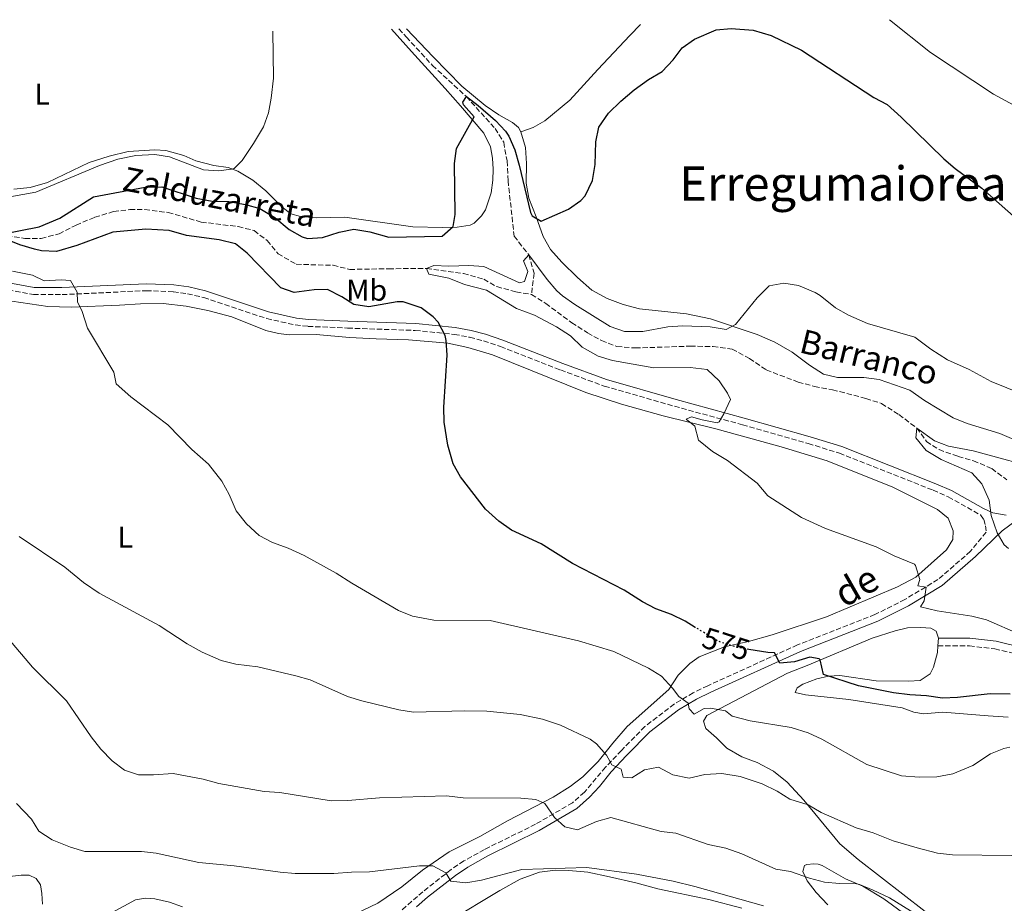
# Model space of a CAD drawing. Units: metres. Extents: x 628172 to 631633, y 4715736 to 4718113.
# Drawn here: x 629786 to 630114, y 4717790 to 4718085 of the extents above; entities that cross this region are included whole.
import ezdxf
from ezdxf.enums import TextEntityAlignment as Align

# ---------------------------------------------------------------- set-up
doc = ezdxf.new("R2010")
doc.units = ezdxf.units.M
doc.header["$MEASUREMENT"] = 0
doc.linetypes.add('DGN Style 3', pattern=[2.435890702152634, 1.739921930109024, -0.6959687720436097])
doc.linetypes.add('DGN Style 5', pattern=[1.217945351076317, 0.5219765790327072, -0.6959687720436097])
for name, color, linetype, lineweight in [('Barranco lineal', 142, 'DGN Style 3', 13), ('Camino', 7, 'DGN Style 3', 0), ('Cota de curva de nivel directora', 7, 'Continuous', 0), ('Curva de nivel directora', 30, 'Continuous', 30), ('Curva de nivel directora no vista', 30, 'DGN Style 5', 30), ('Curva de nivel intermedia', 30, 'Continuous', 0), ('Etiqueta de uso rústico', 92, 'Continuous', 0), ('Línea de cambio de uso (parcela vista)', 92, 'Continuous', 0), ('Margen derecho', 7, 'Continuous', 0), ('Texto de arroyo-regatas y barrancos', 142, 'Continuous', 0), ('Texto de Área (paraje) menor', 7, 'Continuous', 0)]:
    doc.layers.add(name, color=color, linetype=linetype, lineweight=lineweight)
doc.styles.add('Style-Arial', font='arial.ttf')

msp = doc.modelspace()

# ---------------------------------------------------------------- linework, layer by layer
at = {"layer": 'Barranco lineal', "color": 142, "linetype": 'DGN Style 3', "lineweight": 13}
for points in [[(629912.3499999996, 4718081.930000001, 576.820000000007), (629914.8300000001, 4718079.199999999, 576.7200000000012), (629923.5499999998, 4718069.710000001, 575.7400000000052), (629934.8700000001, 4718059.32, 575), (629944.4199999999, 4718048.689999999, 574.2599999999948), (629947.3200000003, 4718044.09, 573.9499999999971), (629948.4600000001, 4718037.84, 573.4499999999971), (629948.7800000003, 4718031.25, 573.0800000000017), (629950.8099999997, 4718012.710000001, 570.779999999999), (629955.7400000002, 4718006.470000001, 570), (629957.4699999997, 4718000.350000001, 569.4400000000023), (629956.6100000005, 4717993.27, 568.6399999999994)], [(629779.0899999999, 4718013.26, 575), (629787.4900000002, 4718011.980000001, 574.570000000007), (629792.9299999997, 4718011.949999999, 574.5), (629798.8600000005, 4718013.52, 573.9499999999971), (629804.5599999997, 4718016.439999999, 573.570000000007), (629810.79, 4718019.050000001, 573.0800000000017), (629817.0700000003, 4718020.949999999, 572.8300000000017), (629822.5, 4718021.600000001, 572.6399999999994), (629827.5, 4718021.640000001, 572.5200000000041), (629835.3399999999, 4718020.630000001, 572.0800000000017), (629846.3499999996, 4718017.449999999, 571.8399999999965), (629858.6799999997, 4718015.91, 571.7100000000064), (629864.0300000003, 4718014.619999999, 571.7100000000064), (629868.3300000001, 4718011.24, 571.6499999999943), (629871.9800000006, 4718006.890000001, 571.6499999999943), (629878.04, 4718003.350000001, 571.4600000000064), (629890.3899999997, 4718003.01, 571.0899999999965), (629895.9299999997, 4718001.630000001, 570.9700000000012), (629908.9100000003, 4718001.859999999, 570.7200000000012), (629921.5599999997, 4718001.949999999, 570), (629933.9000000004, 4718000.26, 569.0099999999948), (629940.6399999997, 4717998.390000001, 568.9499999999971), (629945.0099999999, 4717995.890000001, 568.8800000000047), (629951.4299999997, 4717994.130000001, 568.7599999999948), (629956.6100000005, 4717993.27, 568.6399999999994)], [(629956.6100000005, 4717993.27, 568.6399999999994), (629961.3399999999, 4717990.289999999, 568.6399999999994), (629970.0700000003, 4717983.859999999, 568.4499999999971), (629975.29, 4717980.449999999, 568.3300000000017), (629979.9800000006, 4717977.869999999, 568.1399999999994), (629985.0999999996, 4717975.9, 568.1399999999994), (629991.2199999997, 4717975.41, 567.8899999999994), (630009.5899999999, 4717976.01, 567.5200000000041), (630017.2199999997, 4717975.859999999, 567.2100000000064), (630023.6200000001, 4717975.060000001, 567.0200000000041), (630029.3499999996, 4717971.9, 566.5899999999965), (630034.9800000006, 4717968.07, 566.3999999999943), (630045.6100000005, 4717964.050000001, 566.2200000000012), (630051.0700000003, 4717962.59, 566.029999999999), (630057.1299999999, 4717961.470000001, 565.9700000000012), (630068.2199999997, 4717958.560000001, 565.6000000000058), (630073.4900000002, 4717956.869999999, 565.4100000000036), (630079.2699999996, 4717953.16, 565.2899999999936), (630085.2699999996, 4717948.699999999, 565), (630088.4800000006, 4717944.189999999, 564.75), (630092.6600000003, 4717941.480000001, 564.570000000007), (630099.0499999998, 4717939.210000001, 564.3800000000047), (630104.1200000001, 4717937.789999999, 564.2599999999948), (630110.2400000002, 4717935.16, 564.070000000007), (630115.3099999997, 4717931.4, 563.9499999999971)]]:
    msp.add_polyline3d(points, dxfattribs=at)
at = {"layer": 'Camino', "color": 7, "linetype": 'DGN Style 3', "lineweight": 0}
for points in [[(629745.9399999998, 4718001.439999999, 582.3399999999965), (629790.3199999994, 4717993.290000003, 580.6499999999943), (629799.8799999993, 4717993.220000001, 580.3600000000006), (629827.9499999987, 4717994.530000002, 579.2899999999937), (629837.0399999992, 4717994.190000001, 578.9600000000064), (629841.760000002, 4717993.540000001, 578.6499999999943), (629847.1800000002, 4717992.250000001, 578.3399999999966), (629868.2199999976, 4717985.230000001, 577.3800000000048), (629877.7300000006, 4717983.100000001, 577.2700000000042), (629881.9999999999, 4717982.630000001, 576.9700000000012), (629895.2199999986, 4717982.050000002, 576.2899999999937), (629917.7800000005, 4717981.260000001, 575.5500000000029), (629930.8200000006, 4717979.960000002, 574.9900000000052), (629935.9499999981, 4717979.000000001, 574.8800000000047), (629940.6299999986, 4717977.800000001, 574.6399999999994), (629946.2600000012, 4717975.86, 574.3500000000059), (629966.2800000017, 4717968.070000002, 573.300000000003), (629980.9200000021, 4717962.680000001, 572.3300000000017), (630004.2999999999, 4717955.949999999, 571.0899999999967), (630027.0300000017, 4717949.790000002, 570.0399999999937), (630048.9899999979, 4717943.540000002, 569.3399999999966), (630059.3799999993, 4717940.290000002, 568.8699999999955), (630090.6799999987, 4717927.940000001, 567.3600000000006), (630095.7600000014, 4717925.710000002, 566.8899999999995), (630106.4999999991, 4717919.699999999, 565.429999999993), (630107.61, 4717918.119999999, 565.3099999999977), (630108.1700000011, 4717916.070000002, 565.3699999999955), (630108.3900000001, 4717913.939999999, 565.6600000000036), (630103.1799999999, 4717907.560000002, 566.7899999999937), (630092.3099999981, 4717898.109999999, 569.5700000000071), (630081.2800000019, 4717891.470000002, 571.1699999999983), (630071.2699999983, 4717886.42, 572.0000000000002), (630045.4499999996, 4717876.300000001, 574.3399999999965), (630015.4400000002, 4717862.690000001, 578.8699999999955), (630010.600000001, 4717860.349999999, 579.75), (630004.3299999969, 4717856.609999999, 580.8000000000029), (629994.4800000008, 4717849.060000001, 582.4900000000054), (629986.6199999996, 4717841.100000001, 583.9600000000065), (629981.359999998, 4717835.510000002, 585.5800000000017), (629974.2500000002, 4717827.16, 587.779999999999), (629970.3299999975, 4717823.640000002, 589.0200000000042), (629957.969999999, 4717816.440000001, 591.179999999993), (629940.899999999, 4717808.020000001, 593.4499999999972), (629934.0399999992, 4717804.200000001, 594.1499999999943), (629929.7600000012, 4717801.330000001, 594.7700000000041), (629920.36, 4717793.930000001, 596.4199999999983), (629916.579999998, 4717790.680000001, 597.3899999999995), (629913.0599999976, 4717787.510000001, 598.3500000000059)], [(630092.2899999978, 4717876.000000002, 572.570000000007), (630102.8299999967, 4717875.960000001, 572.2899999999936), (630111.3000000003, 4717874.950000001, 571.9900000000054), (630120.6700000024, 4717872.720000001, 571.580000000002), (630139.5100000005, 4717868.920000001, 570.4100000000036), (630145.9400000012, 4717866.970000002, 570.3000000000029), (630163.979999999, 4717858.910000001, 570.3500000000058), (630177.8500000006, 4717853.630000002, 569.7700000000041), (630184.9999999988, 4717850.720000002, 569.7700000000041), (630188.9699999985, 4717848.320000002, 569.6900000000024), (630208.829999998, 4717832.529999999, 569.479999999996), (630214.8599999985, 4717828.020000001, 568.8999999999943), (630221.9799999997, 4717823.300000001, 568.3099999999978), (630229.2199999974, 4717819.86, 567.6199999999953), (630242.539999999, 4717815.020000001, 565.9299999999931), (630248.2399999986, 4717813.859999999, 565.5800000000019), (630253.1999999986, 4717813.310000001, 565.0899999999966), (630254.7699999998, 4717813.340000001, 565.470000000001)]]:
    msp.add_polyline3d(points, dxfattribs=at)
at = {"layer": 'Curva de nivel directora', "color": 30, "linetype": 'Continuous', "lineweight": 30, "flags": 128}
for points, elevation in [([(629779.0899999999, 4718013.26), (629792.1900000002, 4718015.859999999), (629799.1100000005, 4718018.690000001), (629810.4299999992, 4718025.91), (629827.6799999982, 4718029.060000002), (629833.1799999991, 4718029.180000001), (629844.6199999986, 4718025.470000001), (629849.9599999984, 4718024.410000001), (629855.5599999998, 4718024.27), (629861.1399999988, 4718023.300000003), (629865.94, 4718021.920000001), (629870.8599999996, 4718018.91), (629875.6499999998, 4718014.930000002), (629880.0499999984, 4718012.470000001), (629881.8199999987, 4718011.940000001), (629886.8099999998, 4718012.24), (629892.3399999997, 4718014.110000002), (629897.2699999983, 4718015.039999999), (629902.6500000006, 4718014.220000001), (629908.9699999995, 4718012.380000001), (629926.7900000005, 4718012.689999999), (629930.4999999988, 4718015.970000001), (629931.1099999989, 4718019.949999999), (629930.9300000002, 4718037.02), (629931.5899999995, 4718041.970000001), (629937.4500000002, 4718052.570000002), (629933.9000000006, 4718056.560000001), (629933.7099999984, 4718057.470000002), (629934.8700000007, 4718059.32), (629938.789999999, 4718056.380000001), (629944.5400000003, 4718051.390000002), (629947.9600000001, 4718047.750000001), (629949.0799999998, 4718046.100000001), (629951.0600000002, 4718041.520000001), (629952.5099999986, 4718036.449999999), (629956.3199999996, 4718020.66), (629956.8400000003, 4718019.560000001), (629959.8099999987, 4718017.79), (629968.9900000008, 4718021.800000003), (629973.0599999988, 4718024.65), (629974.4699999993, 4718026.180000001), (629976.9599999993, 4718031.300000002), (629977.8299999987, 4718036.640000002), (629978.1300000005, 4718044.270000001), (629979.0800000004, 4718049.17), (629982.3199999991, 4718053.780000002), (629986.4699999999, 4718057.830000001), (629990.8499999987, 4718061.600000001), (629995.7100000002, 4718065.02), (630000.2299999996, 4718067.720000002), (630003.8999999999, 4718071.630000001), (630006.8799999993, 4718075.65), (630011.03, 4718078.529999999), (630018.2099999995, 4718081.650000001), (630023.2099999996, 4718082.010000002), (630030.6399999993, 4718081.550000001), (630036.5899999995, 4718079.74)], 575.0000000000001), ([(630036.5899999995, 4718079.74), (630046.7500000005, 4718074.860000002), (630070.8899999983, 4718058.980000001), (630075.3299999996, 4718056.640000002), (630079.99, 4718052.470000002), (630094.2399999992, 4718038.500000001), (630098.0599999991, 4718035.28), (630106.8999999993, 4718028.750000002), (630121.4700000003, 4718015.990000002)], 575.0000000000002), ([(630011.2999999983, 4717882.140000002), (630007.9099999998, 4717884.190000001), (630003.3799999991, 4717886.42), (629998.1100000007, 4717888.390000002), (629993.6499999993, 4717890.670000001), (629987.5599999984, 4717894.600000001), (629970.2899999995, 4717903.470000002), (629959.7799999996, 4717910.080000001), (629949.9299999991, 4717914.630000002), (629945.7499999994, 4717917.650000002), (629941.27, 4717921.59), (629932.8700000002, 4717932.400000002), (629930.4299999995, 4717936.760000001), (629928.6300000001, 4717943.000000001), (629927.4299999998, 4717950.680000002), (629927.3699999994, 4717955.690000001), (629928.4699999992, 4717972.970000001), (629928.1299999994, 4717977.95), (629927.7599999984, 4717979.590000001), (629925.4499999996, 4717983.980000001), (629923.7599999997, 4717985.840000001), (629919.7299999996, 4717988.76), (629913.7599999994, 4717990.850000001), (629911.7999999992, 4717990.830000003), (629902.2599999994, 4717989.190000001), (629897.3099999985, 4717989.890000001), (629893.3099999998, 4717992.49), (629888.5499999989, 4717994.910000001), (629884.0199999983, 4717994.79), (629877.4099999988, 4717993.880000001), (629872.9699999996, 4717995.470000002), (629861.6999999998, 4718007.03), (629857.8099999984, 4718010.199999999), (629852.3500000001, 4718011.540000001), (629841.4299999991, 4718012.910000001), (629835.6800000002, 4718014.640000001), (629827.8899999983, 4718015.060000001), (629816.8199999996, 4718014.02), (629804.7599999986, 4718009.609999999), (629798.0099999984, 4718007.670000002), (629793.0099999983, 4718007.820000002), (629790.6500000001, 4718008.34), (629785.7799999998, 4718009.800000002), (629780.2999999991, 4718012.050000003)], 575.0000000000001), ([(630116.4099999999, 4717859.850000001), (630109.72, 4717859.960000002), (630098.8300000002, 4717858.699999999), (630093.8300000001, 4717858.54), (630088.5300000005, 4717859.350000001), (630082.86, 4717859.600000001), (630077.4599999996, 4717860.270000001), (630065.8199999989, 4717862.61), (630054.110000001, 4717866.380000001), (630052.98, 4717871.350000001), (630052.5899999988, 4717871.67), (630049.4799999996, 4717872.210000001), (630044.3900000001, 4717870.61), (630039.4699999985, 4717870.17), (630037.7099999993, 4717873.67), (630035.5199999987, 4717873.750000001), (630029.1199999994, 4717874.820000002)], 575.0000000000002)]:
    msp.add_lwpolyline(points, dxfattribs=dict(at, elevation=elevation))
at = {"layer": 'Curva de nivel directora no vista', "color": 30, "linetype": 'DGN Style 5', "lineweight": 30, "elevation": 575.0000000000005, "flags": 128}
msp.add_lwpolyline([(630029.1199999994, 4717874.820000002), (630025.2300000002, 4717875.470000002), (630019.0499999999, 4717877.440000001), (630011.2999999983, 4717882.140000002)], dxfattribs=at)
at = {"layer": 'Curva de nivel intermedia', "color": 30, "linetype": 'Continuous', "lineweight": 0, "flags": 128}
for points, elevation in [([(630076.1000000007, 4718084.990000002), (630089.8499999993, 4718074.05), (630110.8800000001, 4718060.119999998), (630121.5399999997, 4718054.310000001)], 580.0000000000001), ([(629779.3100000012, 4718025.289999999), (629791.1100000006, 4718027.380000002), (629812.3499999993, 4718036.329999999), (629818.4700000016, 4718038.460000001), (629824.5600000002, 4718039.639999999), (629830.8299999998, 4718039.95), (629835.7699999996, 4718039.160000001), (629847.0800000017, 4718034.869999999), (629852.0700000006, 4718034.569999999), (629856.4400000004, 4718035.07), (629857.3099999999, 4718035.279999998), (629860.01, 4718037.949999999), (629863.7899999998, 4718043.619999997), (629867.1100000013, 4718049.179999999), (629868.800000001, 4718053.890000001), (629869.7399999998, 4718058.83), (629870.4300000004, 4718065.519999998), (629870.2000000002, 4718081.130000001)], 580.0000000000001), ([(630119.7699999993, 4717879.739999998), (630108.4800000017, 4717884.619999998), (630103.6400000004, 4717885.890000001), (630091.9900000006, 4717887.709999999), (630086.4500000018, 4717888.970000001), (630087.7300000003, 4717891.050000001), (630088.3600000006, 4717895.550000001), (630085.5800000001, 4717895.98), (630086.2599999995, 4717898.09), (630084.8, 4717902.83), (630084.42, 4717903.220000001), (630077.7200000011, 4717905.98), (630071.730000001, 4717908.999999999), (630054.7700000004, 4717915.15), (630046.7900000007, 4717918.850000001), (630035.4699999995, 4717926.109999999), (630031.9400000002, 4717930.300000001), (630022.0400000005, 4717937.829999999), (630017.0700000017, 4717940.84), (630012.4000000004, 4717944.609999998), (630011.0900000005, 4717949.310000001), (630008.1900000013, 4717951.680000001), (630010.0399999999, 4717952.429999999), (630013.5900000016, 4717951.380000001), (630018.640000001, 4717950.42), (630019.24, 4717950.76), (630020.7799999999, 4717953.41), (630023.0399999997, 4717958.249999999), (630022.0899999997, 4717960.34), (630019.230000001, 4717964.439999999), (630015.3000000014, 4717968.259999999), (630009.6100000007, 4717968.869999999), (629997.4900000016, 4717968.759999999), (629983.6300000012, 4717971.189999999), (629978.8700000005, 4717972.689999999), (629973.5700000006, 4717975.65), (629969.5800000009, 4717979.48), (629965.0000000009, 4717982.519999999), (629957.6400000006, 4717986.34), (629951.6400000014, 4717988.619999999), (629941.5700000018, 4717994.75), (629934.2400000005, 4717996.609999999), (629928.9600000009, 4717998.699999999), (629922.3100000012, 4718000.060000001), (629921.5600000003, 4718001.949999999), (629924.000000001, 4718002.98), (629929.0000000012, 4718002.759999999), (629935.670000001, 4718002.949999998), (629940.6599999999, 4718002.58), (629952.5700000012, 4717997.169999998), (629954.3100000002, 4717997.640000001), (629955.4000000008, 4718000.949999998), (629953.9500000002, 4718004.46), (629955.7400000007, 4718006.470000002), (629961.8800000007, 4717998.319999999), (629965.0999999995, 4717994.5), (629966.9400000012, 4717992.81), (629971.0200000004, 4717989.929999999), (629982.8800000002, 4717982.57)], 570.0000000000001), ([(630116.3000000004, 4717842.140000001), (630114.2500000007, 4717841.720000001), (630109.8699999999, 4717839.930000001), (630103.940000002, 4717836.060000001), (630097.240000001, 4717833.279999998), (630091.9000000011, 4717832.279999999), (630086.0700000018, 4717832.100000001), (630080.1100000006, 4717832.59), (630068.5999999995, 4717836.4), (630053.530000002, 4717844.869999997), (630048.9800000011, 4717846.929999999), (630043.3500000008, 4717848.730000001), (630029.5599999997, 4717850.930000001), (630023.5800000007, 4717852.53), (630021.4100000003, 4717854.24), (630016.4200000013, 4717855.17), (630014.2900000013, 4717855.109999999), (630010.9000000004, 4717853.220000001), (630009.2500000009, 4717854.939999999), (630008.9400000002, 4717856.800000002), (630005.7599999995, 4717859.05), (630003.7300000022, 4717861.83), (629999.9700000006, 4717865.9), (629995.6900000002, 4717868.5), (629984.1000000006, 4717874.079999999), (629972.2899999999, 4717877.680000001), (629942.7699999999, 4717884.459999999), (629924.0200000012, 4717884.509999999), (629916.8399999995, 4717885.890000001), (629912.2300000006, 4717887.83), (629896.6, 4717896.890000001), (629891.4200000011, 4717900.220000001), (629880.7600000014, 4717906.109999999), (629875.3600000013, 4717908.630000001), (629870.1199999999, 4717910.529999998), (629865.6600000006, 4717912.779999999), (629861.4400000006, 4717916.689999999), (629858.0400000009, 4717921.09), (629855.6300000013, 4717926.55), (629853.1700000004, 4717930.899999999), (629848.7500000015, 4717936.680000001), (629843.2500000007, 4717941.480000001), (629835.1799999995, 4717949.74), (629822.7899999998, 4717959.05), (629817.9500000007, 4717963.5), (629817.2100000008, 4717967.289999999), (629808.4100000008, 4717982.069999999), (629806.6100000016, 4717987.640000001), (629805.0100000012, 4717990.859999998), (629804.8700000005, 4717993.999999999), (629802.7400000002, 4717997.929999999), (629799.6, 4717998.149999999), (629793.9300000013, 4717997.859999999), (629789.9600000017, 4717999.689999999), (629783.3099999998, 4718001.09)], 580.0000000000001), ([(629982.8800000002, 4717982.57), (629987.620000001, 4717980.890000001), (629993.8200000015, 4717980.939999999), (630002.0900000016, 4717982.430000001), (630007.0899999995, 4717982.800000001), (630016.2699999993, 4717982.430000001), (630021.6400000005, 4717981.569999999), (630024.7499999997, 4717983.220000001), (630031.9400000002, 4717992.119999999), (630035.9200000011, 4717996.189999999), (630040.8400000007, 4717997.079999999), (630045.7800000005, 4717996.259999999), (630051.3600000017, 4717993.939999999), (630053.0100000012, 4717992.96), (630058.1200000008, 4717988.76), (630062.4900000007, 4717986.33), (630068.8200000006, 4717983.580000001), (630084.5300000019, 4717978.970000001), (630089.8800000006, 4717974.98), (630095.4599999995, 4717971.42), (630102.7000000017, 4717968.209999999), (630110.1200000001, 4717964.249999999), (630125.7100000004, 4717957.850000001)], 570.0000000000001), ([(630115.8800000001, 4717908.460000001), (630114.3800000004, 4717909.699999999), (630112.0400000003, 4717913.67), (630110.1200000001, 4717919.470000002), (630109.3900000014, 4717924.659999999), (630106.9999999999, 4717930.02), (630103.6000000001, 4717933.74), (630093.400000001, 4717938.159999999), (630088.3800000007, 4717941.170000001), (630084.8899999994, 4717945.439999999), (630085.2699999993, 4717948.699999998), (630091.1800000014, 4717944.470000001), (630095.8500000007, 4717942.659999999), (630104.0200000004, 4717941.079999999), (630128.6699999999, 4717934.449999999)], 565.0000000000001), ([(630026.2400000005, 4717832.359999999), (630020.190000002, 4717833.359999998), (630014.4800000011, 4717832.99), (630009.2199999995, 4717831.779999998), (630003.8399999995, 4717832.880000001), (629999.0300000017, 4717835.539999999), (629994.2800000019, 4717834.579999999), (629990.0799999997, 4717831.970000001), (629987.25, 4717832.199999998), (629986.5300000003, 4717834.839999998), (629983.3699999996, 4717836.26), (629981.6100000006, 4717839.519999999), (629978.26, 4717843.259999998), (629976.1600000013, 4717844.869999997), (629966.2800000017, 4717849.529999998), (629960.2300000011, 4717851.56), (629952.8700000007, 4717853.039999999), (629941.6700000003, 4717854.170000001), (629934.1900000012, 4717854.3), (629917.2000000017, 4717853.890000002), (629912.2599999997, 4717854.650000001), (629899.9500000007, 4717857.640000001), (629895.1800000007, 4717859.13), (629882.7500000009, 4717864.600000001), (629877.9600000008, 4717866.029999998), (629865.2900000019, 4717869.019999999), (629857.850000001, 4717869.890000001), (629853.0000000005, 4717871.09), (629846.7000000018, 4717873.9), (629841.6900000006, 4717876.67), (629832.3300000018, 4717882.779999998), (629812.2599999999, 4717893.579999999), (629807.0499999997, 4717897.130000001), (629800.7900000013, 4717902.249999999), (629785.5200000005, 4717912.449999998)], 585), ([(630043.1000000006, 4717800.720000001), (630038.1500000019, 4717801.489999999), (630026.8000000014, 4717806.59), (630021.4400000017, 4717808.439999999), (630015.5499999997, 4717809.730000001), (630004.8400000008, 4717813.439999999), (629999.8800000009, 4717814.039999999), (629983.1100000005, 4717818.699999998), (629978.3099999992, 4717817.34), (629971.9500000002, 4717814.529999999), (629967.680000001, 4717815.529999998), (629964.3300000004, 4717818.73), (629961.0800000007, 4717823.390000001), (629958.0400000006, 4717824.689999999), (629953.0499999995, 4717825.12), (629933.8100000012, 4717825.259999999), (629928.2800000014, 4717825.92), (629905.8600000005, 4717825.249999999), (629895.240000001, 4717824.329999999), (629889.7600000004, 4717824.279999999), (629872.6400000011, 4717827.06), (629867.3100000002, 4717827.359999999), (629852.2100000015, 4717830.06), (629846.9500000001, 4717831.499999999), (629836.9200000007, 4717833.380000001), (629830.4499999997, 4717832.880000001), (629825.4500000019, 4717832.909999999), (629820.7300000011, 4717834.539999999), (629816.6299999997, 4717837.619999999), (629812.7699999996, 4717841.52), (629809.6300000013, 4717845.580000001), (629801.3600000012, 4717857.619999999), (629790.0500000011, 4717868.82), (629781.990000001, 4717878.310000001)], 590.0000000000001), ([(630165.8400000009, 4717786.109999999), (630159.5900000014, 4717791.640000002), (630155.6200000017, 4717794.67), (630150.0000000002, 4717797.75), (630137.7400000002, 4717802.350000001), (630123.3800000015, 4717805.220000001), (630116.9000000017, 4717805.98), (630097.1600000005, 4717806.199999999), (630092.2000000007, 4717806.840000001), (630085.4000000014, 4717808.550000001), (630077.3099999998, 4717810.929999999), (630070.7100000017, 4717813.52), (630064.9699999995, 4717815.199999998), (630053.36, 4717820.320000002), (630048.9500000001, 4717822.909999999), (630042.8099999998, 4717824.779999998), (630038.5800000009, 4717827.46), (630033.6100000021, 4717829.890000001), (630026.2400000005, 4717832.359999999)], 585), ([(630034.0200000012, 4717789.180000001), (630011.0900000005, 4717795.66), (630003.8700000008, 4717797.399999999), (629991.6900000013, 4717799.769999999), (629975.0599999994, 4717801.95), (629953.4299999995, 4717801.38), (629939.9100000011, 4717797.800000002), (629934.7300000021, 4717796.829999999), (629929.7099999997, 4717797.459999999), (629928.04, 4717800.169999998), (629923.63, 4717802.52), (629919.2600000004, 4717802.52), (629902.5400000011, 4717800.56), (629896.5100000006, 4717800.460000001), (629890.640000001, 4717799.960000001), (629877.7000000015, 4717800.01), (629872.7200000016, 4717800.439999999), (629857.3700000005, 4717802.59), (629845.5599999997, 4717803.699999998), (629831.3300000004, 4717806.749999999), (629826.3700000006, 4717807.390000001), (629807.5000000012, 4717807.33), (629802.7100000011, 4717808.74), (629796.5900000012, 4717811.230000001), (629792.1800000012, 4717814.09), (629789.6399999999, 4717818.130000001), (629784.7100000012, 4717823.41)], 595.0000000000001), ([(630085.4700000006, 4717786.13), (630076.1699999999, 4717791.850000001), (630070.7200000006, 4717794.489999999), (630066.0600000003, 4717796.330000001), (630064.0900000011, 4717796.8), (630059.4000000015, 4717796.639999999), (630054.4300000007, 4717797.109999998), (630049.4100000004, 4717798.49), (630043.1000000006, 4717800.720000001)], 590.0000000000001)]:
    msp.add_lwpolyline(points, dxfattribs=dict(at, elevation=elevation))
at = {"layer": 'Línea de cambio de uso (parcela vista)', "color": 92, "linetype": 'Continuous', "lineweight": 0, "extrusion": (0.004223081950993471, 0.07291854816837914, 0.9973289582238406), "elevation": 347252.8298699113, "flags": 128}
msp.add_lwpolyline([(-356259.2535044529, -4733697.288293974), (-356259.253504453, -4733694.687005832)], dxfattribs=at)
at = {"layer": 'Línea de cambio de uso (parcela vista)', "color": 92, "linetype": 'Continuous', "lineweight": 0}
for points in [[(629993.0300000003, 4718083.439999999, 575.8300000000017), (629989.4199999999, 4718079.689999999, 575.6000000000058), (629978.7800000003, 4718068.369999999, 575.6000000000058), (629969.3600000005, 4718058.08, 575.9700000000012), (629961.0199999996, 4718051.25, 576.3399999999965), (629957.1900000004, 4718048.980000001, 576.3399999999965), (629953.0199999996, 4718047.57, 576.3399999999965)], [(629909.8099999997, 4718081.880000001, 577.5), (629916.5099999999, 4718074.41, 577.279999999999), (629927.79, 4718062.02, 576.25), (629932.9299999997, 4718056.220000001, 575.6100000000006), (629940.7000000002, 4718047.17, 575.1999999999971), (629942.9100000003, 4718042.58, 575.1999999999971), (629943.6100000005, 4718038.75, 575.1399999999994), (629943.8200000003, 4718035.140000001, 575.029999999999), (629943.7400000002, 4718031.480000001, 574.9700000000012), (629943.0999999996, 4718027.25, 574.9100000000036), (629941.2999999998, 4718021.480000001, 574.8500000000058), (629939.9600000001, 4718019.470000001, 574.8500000000058), (629937.4199999999, 4718017.119999999, 574.8500000000058), (629936.0899999999, 4718016.460000001, 574.9100000000036), (629931.7400000002, 4718015.710000001, 574.9700000000012), (629926.8899999997, 4718015.619999999, 574.9700000000012), (629916.9600000001, 4718015.9, 575.1999999999971), (629894.3300000001, 4718019.08, 576.6000000000058), (629884.6699999999, 4718018.869999999, 577.0099999999948), (629879.5099999999, 4718019.27, 577.4700000000012), (629876.29, 4718020.220000001, 577.529999999999), (629873.2300000006, 4718022.52, 577.8800000000047), (629867.9500000002, 4718027.83, 578.5200000000041), (629863.5199999996, 4718031.449999999, 579.279999999999), (629858.54, 4718034.460000001, 580.1000000000058), (629855.3799999999, 4718035.630000001, 580.3300000000017), (629850.5199999996, 4718036.369999999, 580.6199999999953), (629844.5599999997, 4718037.869999999, 580.8000000000029), (629840.54, 4718039.630000001, 580.8600000000006), (629834.54, 4718041.279999999, 581.1999999999971), (629830.8799999999, 4718041.550000001, 581.1999999999971), (629821.9699999997, 4718040.939999999, 580.8600000000006), (629815.5800000001, 4718039.49, 580.679999999993), (629808.9400000004, 4718037.279999999, 580.5099999999948), (629794.9900000002, 4718030.65, 580.2700000000041), (629789.2699999996, 4718028.949999999, 580.2700000000041), (629783.79, 4718028.439999999, 580.2700000000041)], [(629953.0199999996, 4718047.57, 576.3399999999965), (629952.2300000006, 4718048.99, 576.3399999999965), (629950.29, 4718050.630000001, 576.3399999999965), (629945.75, 4718053.27, 576.0599999999977), (629941.1100000005, 4718056.390000001, 575.9700000000012), (629933.3099999997, 4718062.84, 576.0599999999977), (629923.7800000003, 4718072.560000001, 577.279999999999), (629914.8799999999, 4718081.980000001, 577.6399999999994)], [(630122.9000000004, 4717942.630000001, 568.8500000000058), (630112.9400000004, 4717946.82, 569.320000000007), (630102.0999999996, 4717950.17, 569.320000000007), (630097.4000000004, 4717952.109999999, 569.2599999999948), (630087.79, 4717957.869999999, 569.0899999999965), (630082.9100000003, 4717961.289999999, 569.029999999999), (630072.7000000002, 4717964.880000001, 568.9700000000012), (630067.6100000005, 4717965.609999999, 568.8500000000058), (630058.8099999997, 4717965.529999999, 568.7400000000052), (630054.1200000001, 4717966.720000001, 568.5599999999977), (630049.4100000003, 4717969.689999999, 568.679999999993), (630043.6200000001, 4717973.99, 568.8500000000058), (630037.8499999996, 4717977.4, 569.029999999999), (630031.9900000002, 4717979.869999999, 569.3800000000047), (630016.3700000001, 4717985.189999999, 571.3000000000029), (630008.3600000005, 4717986.810000001, 571.7100000000064), (629992.6200000001, 4717988.51, 572.6999999999971), (629987.1900000004, 4717989.980000001, 572.929999999993), (629981.8499999996, 4717991.939999999, 573.3999999999943), (629976.7300000006, 4717994.720000001, 573.6900000000023), (629971.9500000002, 4717998.960000001, 573.9199999999983), (629966.75, 4718004.100000001, 574.4499999999971), (629962.9500000002, 4718008.32, 574.6199999999953), (629960.4500000002, 4718012.57, 574.8000000000029), (629958.2000000002, 4718019.210000001, 575.2100000000064), (629955.7000000002, 4718025.390000001, 575.7899999999936), (629954.8700000001, 4718030.449999999, 576.0800000000017), (629954.9400000004, 4718036.949999999, 576.2599999999948), (629954.5899999999, 4718042.279999999, 576.3099999999977), (629953.0199999996, 4718047.57, 576.3399999999965)], [(629762, 4717994.130000001, 581.6600000000036), (629795.1100000005, 4717989.26, 580.6699999999983), (629802.8799999999, 4717989.029999999, 580.5)], [(629802.8799999999, 4717989.029999999, 580.5), (629819.0599999997, 4717989.730000001, 580.3800000000047), (629826.0300000003, 4717990.180000001, 579.9199999999983), (629833.6799999997, 4717990.210000001, 579.2200000000012), (629841.3099999997, 4717989.33, 578.8699999999953), (629848.5, 4717987.930000001, 578.3399999999965), (629856.5199999996, 4717985.76, 577.8800000000047), (629867.8700000001, 4717981.289999999, 577.4700000000012), (629872.0999999996, 4717980.210000001, 577.4100000000036), (629875.6500000004, 4717979.789999999, 577.3500000000058), (629884.6799999997, 4717979.949999999, 577), (629895.8200000003, 4717978.949999999, 576.1900000000023), (629904.7400000002, 4717978.430000001, 575.779999999999), (629915.5700000003, 4717978.100000001, 575.4900000000052), (629928.6500000004, 4717977.060000001, 575.3099999999977), (629935.3899999997, 4717975.58, 575.0200000000041), (629943.5700000003, 4717973.15, 574.7299999999959), (629974.7999999998, 4717960.560000001, 572.8099999999977), (629986.6600000003, 4717956.630000001, 571.9900000000052), (630000.5999999996, 4717952.810000001, 571.0599999999977), (630018.1799999997, 4717948.42, 570.3000000000029), (630039.9600000001, 4717942.380000001, 569.6600000000036), (630055.3399999999, 4717937.76, 569.0200000000041), (630077.25, 4717928.930000001, 568.5399999999936), (630092.1900000004, 4717921.539999999, 568.3099999999977), (630095.7100000001, 4717918.58, 568.25), (630097.4299999997, 4717914.359999999, 568.4900000000052), (630097.2599999999, 4717911.449999999, 568.6600000000036), (630095.1500000004, 4717908.09, 568.9499999999971), (630084.9000000004, 4717898.92, 570.179999999993), (630078.8399999999, 4717895.710000001, 570.8800000000047), (630055.0599999997, 4717885.67, 572.3300000000017), (630036.9600000001, 4717879.640000001, 573.6199999999953), (630029.0499999998, 4717877.449999999, 574.429999999993), (630020.9900000002, 4717875.630000001, 575.3600000000006), (630012.6100000005, 4717872.27, 576.9400000000023), (630009.4800000006, 4717870.130000001, 578.2200000000012), (630005.5499999998, 4717866.25, 579.4499999999971), (630002.4699999997, 4717861.390000001, 580.6100000000006), (629988.5099999999, 4717849.09, 583.2299999999959), (629983.75, 4717843.52, 584.3399999999965), (629978.8200000003, 4717837.390000001, 585.9199999999983), (629973.7300000006, 4717832.220000001, 587.4900000000052), (629969.5700000003, 4717829.02, 588.6000000000058), (629963.8499999996, 4717825.449999999, 589.3500000000058), (629948.54, 4717817.600000001, 591.6300000000047), (629939.3399999999, 4717812.4, 592.8500000000058), (629929.0999999996, 4717807.189999999, 593.8399999999965), (629920.1699999999, 4717801.100000001, 594.8300000000017), (629913.3700000001, 4717795.57, 596.1199999999953), (629905.29, 4717790.09, 597.1699999999983), (629897.6299999999, 4717786.369999999, 598.0399999999936)], [(630095.4600000001, 4717781.480000001, 589.3000000000029), (630065.6500000004, 4717804.689999999, 587.1999999999971), (630059.5499999998, 4717809.949999999, 586.8000000000029), (630047.5700000003, 4717824.480000001, 584.8099999999977), (630041.9100000003, 4717830.460000001, 583.820000000007), (630037.4000000004, 4717834.189999999, 583.4199999999983), (630031.9800000006, 4717837, 583.4199999999983), (630026.8300000001, 4717838.960000001, 583.179999999993), (630021.8600000005, 4717841.859999999, 582.6600000000036), (630018.3300000001, 4717845.230000001, 582.1900000000023), (630014.8399999999, 4717848.42, 581.320000000007), (630014.0499999998, 4717850.9, 581.029999999999), (630015.0999999996, 4717852.710000001, 580.679999999993), (630042.0899999999, 4717866.880000001, 576.7100000000064), (630048.6799999997, 4717869.460000001, 575.6600000000036), (630070.3899999997, 4717878.5, 573.5099999999948), (630078, 4717880.949999999, 572.8600000000006), (630082.1600000003, 4717881.99, 572.6900000000023), (630086.5599999997, 4717882.100000001, 572.5099999999948), (630089.8799999999, 4717881.939999999, 572.4600000000064), (630091.6900000004, 4717880.930000001, 572.5099999999948), (630092.4400000004, 4717878.59, 572.570000000007)], [(630092.29, 4717876, 572.7599999999948), (630092.1500000004, 4717873.730000001, 572.9199999999983), (630090.8600000005, 4717868.82, 573.4499999999971), (630089.7400000002, 4717866.680000001, 573.6199999999953), (630086.3499999996, 4717864.41, 573.8600000000006), (630082.5099999999, 4717864.199999999, 573.9100000000036), (630071.6900000004, 4717864.310000001, 574.3800000000047), (630059.5700000003, 4717866.07, 575.0200000000041), (630055.7999999998, 4717865.859999999, 575.25), (630051.8600000005, 4717865.01, 575.8399999999965), (630047.2300000006, 4717863.210000001, 576.5399999999936), (630045.3099999997, 4717862.02, 577.1199999999953), (630044.6299999999, 4717860.4, 577.6399999999994), (630048.0800000001, 4717859.680000001, 578.0500000000029), (630062.5800000001, 4717858.029999999, 578.4600000000064), (630080.3200000003, 4717855.25, 577.1199999999953), (630084.2999999998, 4717853.9, 576.8899999999994), (630087.4800000006, 4717853.32, 576.8899999999994), (630093.9600000001, 4717853.84, 577.6399999999994), (630109.0999999996, 4717852.66, 579.4499999999971), (630115.7400000002, 4717852.130000001, 579.9199999999983)], [(630055.5700000003, 4717789.51, 590.9400000000023), (630051.6600000003, 4717793.65, 590.7599999999948), (630048.6799999997, 4717797.52, 590.0599999999977), (630047.1699999999, 4717800.630000001, 589.6000000000058), (630047.7699999996, 4717802.689999999, 589.4199999999983), (630048.5800000001, 4717803.039999999, 589.3600000000006), (630050.8499999996, 4717803.27, 589.1900000000023), (630052.2800000003, 4717803.140000001, 589.1300000000047), (630053.6600000003, 4717802.640000001, 589.1300000000047), (630061.4699999997, 4717798.189999999, 589.9499999999971), (630067.2599999999, 4717795.720000001, 590.179999999993), (630074.1900000004, 4717791.550000001, 590.4100000000036), (630081.6399999997, 4717786.050000001, 590.529999999999)], [(629793.4000000004, 4717789.720000001, 598.3899999999994), (629793.1500000004, 4717793.300000001, 597.6300000000047), (629792.7199999997, 4717796.199999999, 597.4600000000064), (629791.1900000004, 4717798.380000001, 597.3399999999965), (629788.8600000005, 4717799.42, 597.279999999999), (629786.25, 4717799.49, 597.75), (629777.4600000001, 4717798.4, 598.6199999999953)], [(629929.0300000003, 4717784.140000001, 599.8600000000006), (629946.0499999998, 4717794.369999999, 596.8800000000047), (629952.8099999997, 4717798.140000001, 596.1300000000047), (629959.2300000006, 4717800.42, 595.4900000000052), (629964.6299999999, 4717801.15, 595.1399999999994), (629969.1100000005, 4717801.039999999, 594.7899999999936), (629975.4199999999, 4717800.480000001, 594.7299999999959), (629982.6500000004, 4717798.930000001, 594.8399999999965), (629991.4199999999, 4717796.92, 595.7200000000012), (629998.7300000006, 4717794.850000001, 596.1900000000023), (630015.7699999996, 4717791.34, 596.1900000000023), (630026.8600000005, 4717788.480000001, 596.179999999993)], [(629840.0899999999, 4717788.83, 598.2200000000012), (629835.7000000002, 4717790.470000001, 597.9799999999959), (629830.8700000001, 4717791.539999999, 597.8099999999977), (629827.7599999999, 4717791.75, 597.75), (629824.3799999999, 4717791.16, 597.8099999999977), (629812.6600000003, 4717784.91, 598.9700000000012)]]:
    msp.add_polyline3d(points, dxfattribs=at)
at = {"layer": 'Margen derecho', "color": 7, "linetype": 'Continuous', "lineweight": 0}
for points in [[(629746.4400000006, 4718003.720000002, 582.3399999999965), (629790.5399999984, 4717995.619999999, 580.6499999999943), (629799.829999998, 4717995.550000003, 580.3600000000006), (629827.9400000019, 4717996.86, 579.2899999999937), (629837.239999998, 4717996.510000002, 578.9600000000064), (629842.1900000012, 4717995.830000003, 578.6499999999943), (629847.8199999994, 4717994.49, 578.3399999999966), (629868.8500000002, 4717987.480000001, 577.3800000000048), (629878.1099999984, 4717985.4, 577.2700000000042), (629882.1799999987, 4717984.950000001, 576.9700000000012), (629895.3099999981, 4717984.380000001, 576.2899999999937), (629917.9400000015, 4717983.59, 575.5500000000029), (629931.1499999969, 4717982.270000001, 574.9900000000052), (629936.4600000001, 4717981.280000002, 574.8800000000047), (629941.3000000013, 4717980.029999999, 574.6399999999994), (629947.0599999991, 4717978.050000001, 574.3500000000059), (629967.1000000021, 4717970.25, 573.300000000003), (629981.6499999987, 4717964.900000001, 572.3300000000017), (630004.9300000003, 4717958.189999999, 571.0899999999967), (630027.6499999987, 4717952.029999999, 570.0399999999937), (630049.6600000008, 4717945.770000001, 569.3399999999966), (630060.1599999993, 4717942.490000002, 568.8699999999955), (630091.579999997, 4717930.090000001, 567.3600000000006), (630096.8000000007, 4717927.800000002, 566.8899999999995), (630107.5399999986, 4717921.790000001, 565.429999999993), (630110.6599999988, 4717920.430000001, 564.9700000000013), (630115.0699999988, 4717919.560000001, 564.7200000000013)], [(630123.4999999999, 4717921.540000001, 564.1499999999943), (630123.3099999977, 4717921.390000002, 564.1300000000048), (630119.260000002, 4717918.480000001, 564.3600000000006), (630113.7700000001, 4717914.390000001, 565.0599999999977), (630104.8000000004, 4717905.780000002, 566.7899999999937), (630093.7299999995, 4717896.16, 569.5700000000071), (630082.4400000018, 4717889.360000002, 571.1699999999983), (630072.2499999994, 4717884.220000001, 572.0000000000002), (630046.3900000006, 4717874.080000001, 574.3399999999965), (630016.4599999993, 4717860.51, 578.8699999999955), (630011.7399999986, 4717858.230000001, 579.75), (630005.6799999991, 4717854.62, 580.8000000000029), (629996.0700000002, 4717847.25, 582.4900000000054), (629988.3500000021, 4717839.430000001, 583.9600000000065), (629983.1700000007, 4717833.930000001, 585.5800000000017), (629979.2600000014, 4717829.080000001, 586.9199999999984), (629975.94, 4717825.45, 587.779999999999), (629971.7499999991, 4717821.690000001, 589.0200000000042), (629959.109999999, 4717814.320000002, 591.179999999993), (629942.0199999989, 4717805.890000001, 593.4499999999972), (629935.2999999999, 4717802.150000001, 594.1499999999943), (629931.1799999983, 4717799.380000002, 594.7700000000041), (629921.8900000011, 4717792.07, 596.4199999999983), (629918.1700000018, 4717788.87, 597.3899999999995)], [(630092.4399999998, 4717878.59, 572.570000000007), (630102.9899999977, 4717878.550000002, 572.2899999999936), (630111.7499999995, 4717877.51, 571.9900000000054), (630121.2299999989, 4717875.25, 571.580000000002), (630140.140000001, 4717871.439999999, 570.4100000000036), (630146.8500000008, 4717869.400000001, 570.3000000000029), (630164.9699999993, 4717861.310000001, 570.3500000000058), (630178.8000000005, 4717856.040000001, 569.7700000000041), (630186.1700000021, 4717853.040000002, 569.7700000000041), (630190.4499999981, 4717850.449999999, 569.6900000000024), (630210.4100000004, 4717834.580000001, 569.479999999996), (630216.3500000016, 4717830.140000002, 568.8999999999943), (630223.2600000005, 4717825.560000001, 568.3099999999978), (630230.2199999986, 4717822.25, 567.6199999999953), (630243.2399999986, 4717817.520000001, 565.9299999999931), (630248.640000001, 4717816.420000001, 565.5800000000019), (630253.4800000002, 4717815.890000001, 565.0899999999966)]]:
    msp.add_polyline3d(points, dxfattribs=at)

# ---------------------------------------------------------------- texts
at = {"color": 7, "linetype": 'Continuous', "lineweight": 0, "style": 'Style-Arial'}
msp.add_text('de', height=9, rotation=29.63075000000001, dxfattribs=at).set_placement((630067.2701288392, 4717892.138743595, 571.6100000000006), align=Align.CENTER)
at = {"layer": 'Cota de curva de nivel directora', "color": 7, "linetype": 'Continuous', "lineweight": 0, "style": 'Style-Arial'}
msp.add_text('575', height=7.000000000000002, rotation=342.31927, dxfattribs=at).set_placement((630021.5895015, 4717876.63778704, 575), align=Align.MIDDLE_CENTER)
at = {"layer": 'Etiqueta de uso rústico', "color": 92, "linetype": 'Continuous', "lineweight": 0, "style": 'Style-Arial'}
for s, p in [('L', (629793.2414203801, 4718060.140010001, 583.0800000000017)), ('Mb', (629901.5902462427, 4717994.69001, 573.2100000000064)), ('L', (629821.0014203787, 4717912.27001, 583.2700000000041))]:
    msp.add_text(s, height=7.000000000000002, dxfattribs=at).set_placement(p, align=Align.MIDDLE_CENTER)
at = {"layer": 'Texto de arroyo-regatas y barrancos', "color": 142, "linetype": 'Continuous', "lineweight": 0, "style": 'Style-Arial'}
for s, rotation, p in [('Zalduzarreta', 348.93609, (629819.6099999996, 4718028.140000001, 575.25)), ('Barranco', 346.17388, (630045.6099999989, 4717974.050000002, 568.8899999999994))]:
    msp.add_text(s, height=8, rotation=rotation, dxfattribs=at).set_placement(p)
at = {"layer": 'Texto de Área (paraje) menor', "color": 7, "linetype": 'Continuous', "lineweight": 0, "style": 'Style-Arial'}
msp.add_text('Erregumaiorea', height=11.5, dxfattribs=at).set_placement((630060.598829832, 4718030.290010002, 572.0800000000017), align=Align.MIDDLE_CENTER)

doc.saveas('drawing.dxf')
